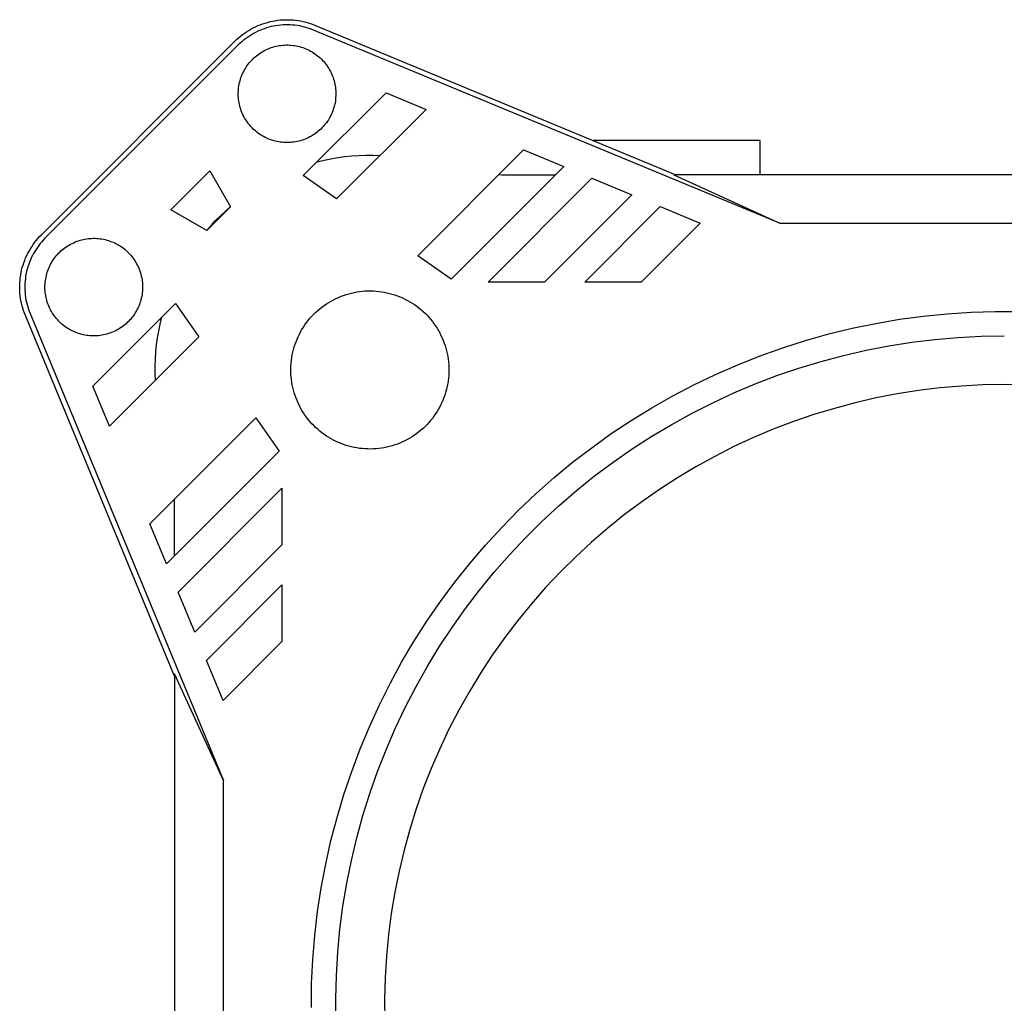
# Model space of a CAD drawing. Units: millimetres. Extents: x -248 to 281, y -262 to 266.
# Drawn here: x 79 to 180, y 166 to 266 of the extents above; entities that cross this region are included whole.
import ezdxf

# ---------------------------------------------------------------- set-up
doc = ezdxf.new("R2010")
doc.units = ezdxf.units.MM
doc.header["$MEASUREMENT"] = 0
doc.layers.add('Default', color=7, linetype='Continuous', true_color=0x000000)

msp = doc.modelspace()

# ---------------------------------------------------------------- linework, layer by layer
at = {"layer": 'Default', "color": 7, "true_color": 0xffffff}
for p, q in [((105.09, 266.3), (105.35, 266.34)), ((105.35, 266.34), (105.61, 266.37)), ((105.61, 266.37), (105.87, 266.39)), ((105.87, 266.39), (106.13, 266.4)), ((106.13, 266.4), (106.4, 266.4)), ((106.4, 266.4), (106.66, 266.39)), ((106.66, 266.39), (106.92, 266.38)), ((106.92, 266.38), (107.18, 266.35)), ((107.18, 266.35), (107.45, 266.32)), ((107.45, 266.32), (107.7, 266.27)), ((102.16, 265.17), (102.39, 265.31)), ((102.39, 265.31), (102.61, 265.44)), ((102.61, 265.44), (102.85, 265.57)), ((102.85, 265.57), (103.08, 265.68)), ((103.08, 265.68), (103.32, 265.79)), ((103.53, 265.31), (103.31, 265.21)), ((103.32, 265.79), (103.57, 265.89)), ((103.76, 265.4), (103.53, 265.31)), ((103.57, 265.89), (103.81, 265.98)), ((103.99, 265.48), (103.76, 265.4)), ((103.81, 265.98), (104.06, 266.06)), ((104.22, 265.56), (103.99, 265.48)), ((104.06, 266.06), (104.32, 266.13)), ((104.45, 265.63), (104.22, 265.56)), ((104.32, 266.13), (104.57, 266.2)), ((104.69, 265.69), (104.45, 265.63)), ((104.57, 266.2), (104.83, 266.26)), ((104.93, 265.74), (104.69, 265.69)), ((104.83, 266.26), (105.09, 266.3)), ((105.17, 265.78), (104.93, 265.74)), ((105.41, 265.82), (105.17, 265.78)), ((105.66, 265.85), (105.41, 265.82)), ((105.9, 265.86), (105.66, 265.85)), ((106.15, 265.87), (105.9, 265.86)), ((106.39, 265.88), (106.15, 265.87)), ((106.64, 265.87), (106.39, 265.88)), ((106.88, 265.85), (106.64, 265.87)), ((107.12, 265.83), (106.88, 265.85)), ((107.37, 265.8), (107.12, 265.83)), ((107.61, 265.76), (107.37, 265.8)), ((107.85, 265.71), (107.61, 265.76)), ((107.7, 266.27), (107.96, 266.22)), ((108.09, 265.65), (107.85, 265.71)), ((107.96, 266.22), (108.22, 266.16)), ((108.32, 265.58), (108.09, 265.65)), ((108.22, 266.16), (108.47, 266.09)), ((108.56, 265.51), (108.32, 265.58)), ((108.47, 266.09), (108.72, 266.01)), ((108.79, 265.43), (108.56, 265.51)), ((108.72, 266.01), (108.97, 265.92)), ((109.01, 265.34), (108.79, 265.43)), ((108.97, 265.92), (109.22, 265.82)), ((156.85, 245.52), (109.01, 265.34)), ((109.22, 265.82), (146.15, 250.52)), ((100.94, 264.18), (101.13, 264.36)), ((101.13, 264.36), (101.33, 264.54)), ((101.33, 264.54), (101.53, 264.71)), ((101.53, 264.71), (101.73, 264.87)), ((101.86, 264.3), (101.67, 264.14)), ((101.73, 264.87), (101.95, 265.02)), ((102.05, 264.45), (101.86, 264.3)), ((101.95, 265.02), (102.16, 265.17)), ((102.25, 264.59), (102.05, 264.45)), ((102.45, 264.73), (102.25, 264.59)), ((102.66, 264.86), (102.45, 264.73)), ((102.87, 264.98), (102.66, 264.86)), ((103.09, 265.1), (102.87, 264.98)), ((103.31, 265.21), (103.09, 265.1)), ((81.14, 244.38), (100.94, 264.18)), ((101.31, 263.81), (81.51, 244.01)), ((101.49, 263.98), (101.31, 263.81)), ((101.67, 264.14), (101.49, 263.98)), ((104.05, 263.27), (104.21, 263.34)), ((104.21, 263.34), (104.37, 263.41)), ((104.37, 263.41), (104.53, 263.48)), ((104.53, 263.48), (104.69, 263.54)), ((104.69, 263.54), (104.86, 263.59)), ((104.86, 263.59), (105.02, 263.64)), ((105.02, 263.64), (105.19, 263.68)), ((105.19, 263.68), (105.36, 263.72)), ((105.36, 263.72), (105.53, 263.75)), ((105.53, 263.75), (105.7, 263.77)), ((105.7, 263.77), (105.88, 263.79)), ((105.88, 263.79), (106.05, 263.8)), ((106.05, 263.8), (106.22, 263.81)), ((106.22, 263.81), (106.4, 263.81)), ((106.4, 263.81), (106.57, 263.8)), ((106.57, 263.8), (106.74, 263.79)), ((106.74, 263.79), (106.92, 263.77)), ((106.92, 263.77), (107.09, 263.75)), ((107.09, 263.75), (107.26, 263.72)), ((107.26, 263.72), (107.43, 263.68)), ((107.43, 263.68), (107.6, 263.64)), ((107.6, 263.64), (107.76, 263.59)), ((107.76, 263.59), (107.93, 263.54)), ((107.93, 263.54), (108.09, 263.48)), ((108.09, 263.48), (108.25, 263.41)), ((108.25, 263.41), (108.41, 263.34)), ((108.41, 263.34), (108.57, 263.27)), ((102.67, 262.23), (102.79, 262.36)), ((102.79, 262.36), (102.91, 262.48)), ((102.91, 262.48), (103.04, 262.59)), ((103.04, 262.59), (103.18, 262.71)), ((103.18, 262.71), (103.31, 262.81)), ((103.31, 262.81), (103.46, 262.91)), ((103.46, 262.91), (103.6, 263.01)), ((103.6, 263.01), (103.75, 263.1)), ((103.75, 263.1), (103.9, 263.19)), ((103.9, 263.19), (104.05, 263.27)), ((108.57, 263.27), (108.72, 263.19)), ((108.72, 263.19), (108.87, 263.1)), ((108.87, 263.1), (109.02, 263.01)), ((109.02, 263.01), (109.16, 262.91)), ((109.16, 262.91), (109.3, 262.81)), ((109.3, 262.81), (109.44, 262.71)), ((109.44, 262.71), (109.58, 262.59)), ((109.58, 262.59), (109.7, 262.48)), ((109.7, 262.48), (109.83, 262.36)), ((109.83, 262.36), (109.95, 262.23)), ((101.95, 261.26), (102.04, 261.41)), ((102.04, 261.41), (102.13, 261.55)), ((102.13, 261.55), (102.23, 261.7)), ((102.23, 261.7), (102.33, 261.84)), ((102.33, 261.84), (102.44, 261.97)), ((102.44, 261.97), (102.55, 262.11)), ((102.55, 262.11), (102.67, 262.23)), ((109.95, 262.23), (110.07, 262.11)), ((110.07, 262.11), (110.18, 261.97)), ((110.18, 261.97), (110.29, 261.84)), ((110.29, 261.84), (110.39, 261.7)), ((110.39, 261.7), (110.49, 261.55)), ((110.49, 261.55), (110.58, 261.41)), ((110.58, 261.41), (110.67, 261.26)), ((101.49, 260.14), (101.54, 260.3)), ((101.54, 260.3), (101.59, 260.47)), ((101.59, 260.47), (101.65, 260.63)), ((101.65, 260.63), (101.72, 260.79)), ((101.72, 260.79), (101.79, 260.95)), ((101.79, 260.95), (101.87, 261.1)), ((101.87, 261.1), (101.95, 261.26)), ((110.67, 261.26), (110.75, 261.1)), ((110.75, 261.1), (110.83, 260.95)), ((110.83, 260.95), (110.9, 260.79)), ((110.9, 260.79), (110.97, 260.63)), ((110.97, 260.63), (111.03, 260.47)), ((111.03, 260.47), (111.08, 260.3)), ((111.08, 260.3), (111.13, 260.14)), ((101.32, 259.11), (101.33, 259.28)), ((101.33, 259.28), (101.35, 259.46)), ((101.35, 259.46), (101.38, 259.63)), ((101.38, 259.63), (101.41, 259.8)), ((101.41, 259.8), (101.45, 259.97)), ((101.45, 259.97), (101.49, 260.14)), ((111.13, 260.14), (111.17, 259.97)), ((111.17, 259.97), (111.21, 259.8)), ((111.21, 259.8), (111.24, 259.63)), ((111.24, 259.63), (111.27, 259.46)), ((111.27, 259.46), (111.29, 259.28)), ((111.29, 259.28), (111.3, 259.11)), ((101.31, 258.94), (101.32, 259.11)), ((101.31, 258.76), (101.31, 258.94)), ((101.31, 258.59), (101.31, 258.76)), ((101.32, 258.42), (101.31, 258.59)), ((101.34, 258.25), (101.32, 258.42)), ((101.36, 258.07), (101.34, 258.25)), ((107.97, 250.43), (116.45, 258.9)), ((111.28, 258.25), (111.26, 258.07)), ((111.29, 258.42), (111.28, 258.25)), ((111.3, 258.59), (111.29, 258.42)), ((111.3, 259.11), (111.31, 258.94)), ((111.31, 258.76), (111.3, 258.59)), ((111.31, 258.94), (111.31, 258.76)), ((116.45, 258.9), (120.55, 257.21)), ((101.39, 257.9), (101.36, 258.07)), ((101.43, 257.73), (101.39, 257.9)), ((101.47, 257.56), (101.43, 257.73)), ((101.51, 257.4), (101.47, 257.56)), ((101.57, 257.23), (101.51, 257.4)), ((111.11, 257.4), (111.05, 257.23)), ((111.15, 257.56), (111.11, 257.4)), ((111.19, 257.73), (111.15, 257.56)), ((111.23, 257.9), (111.19, 257.73)), ((111.26, 258.07), (111.23, 257.9)), ((101.62, 257.07), (101.57, 257.23)), ((101.69, 256.9), (101.62, 257.07)), ((101.75, 256.75), (101.69, 256.9)), ((101.83, 256.59), (101.75, 256.75)), ((101.91, 256.43), (101.83, 256.59)), ((101.99, 256.28), (101.91, 256.43)), ((102.08, 256.13), (101.99, 256.28)), ((110.63, 256.28), (110.54, 256.13)), ((110.71, 256.43), (110.63, 256.28)), ((110.79, 256.59), (110.71, 256.43)), ((110.86, 256.75), (110.79, 256.59)), ((110.93, 256.9), (110.86, 256.75)), ((111, 257.07), (110.93, 256.9)), ((111.05, 257.23), (111, 257.07)), ((120.55, 257.21), (111.38, 248.04)), ((102.18, 255.99), (102.08, 256.13)), ((102.28, 255.85), (102.18, 255.99)), ((102.39, 255.71), (102.28, 255.85)), ((102.49, 255.58), (102.39, 255.71)), ((102.61, 255.45), (102.49, 255.58)), ((102.73, 255.32), (102.61, 255.45)), ((102.85, 255.2), (102.73, 255.32)), ((109.89, 255.32), (109.77, 255.2)), ((110.01, 255.45), (109.89, 255.32)), ((110.12, 255.58), (110.01, 255.45)), ((110.23, 255.71), (110.12, 255.58)), ((110.34, 255.85), (110.23, 255.71)), ((110.44, 255.99), (110.34, 255.85)), ((110.54, 256.13), (110.44, 255.99)), ((102.98, 255.08), (102.85, 255.2)), ((103.11, 254.97), (102.98, 255.08)), ((103.25, 254.86), (103.11, 254.97)), ((103.38, 254.75), (103.25, 254.86)), ((103.53, 254.65), (103.38, 254.75)), ((103.67, 254.56), (103.53, 254.65)), ((103.82, 254.47), (103.67, 254.56)), ((103.97, 254.39), (103.82, 254.47)), ((104.13, 254.31), (103.97, 254.39)), ((104.29, 254.24), (104.13, 254.31)), ((104.45, 254.17), (104.29, 254.24)), ((108.33, 254.24), (108.17, 254.17)), ((108.49, 254.31), (108.33, 254.24)), ((108.65, 254.39), (108.49, 254.31)), ((108.8, 254.47), (108.65, 254.39)), ((108.95, 254.56), (108.8, 254.47)), ((109.09, 254.65), (108.95, 254.56)), ((109.23, 254.75), (109.09, 254.65)), ((109.37, 254.86), (109.23, 254.75)), ((109.51, 254.97), (109.37, 254.86)), ((109.64, 255.08), (109.51, 254.97)), ((109.77, 255.2), (109.64, 255.08)), ((104.61, 254.11), (104.45, 254.17)), ((104.77, 254.05), (104.61, 254.11)), ((104.94, 254), (104.77, 254.05)), ((105.11, 253.95), (104.94, 254)), ((105.28, 253.92), (105.11, 253.95)), ((105.45, 253.88), (105.28, 253.92)), ((105.62, 253.86), (105.45, 253.88)), ((105.79, 253.84), (105.62, 253.86)), ((105.96, 253.82), (105.79, 253.84)), ((106.14, 253.81), (105.96, 253.82)), ((106.31, 253.81), (106.14, 253.81)), ((106.48, 253.81), (106.31, 253.81)), ((106.66, 253.82), (106.48, 253.81)), ((106.83, 253.84), (106.66, 253.82)), ((107, 253.86), (106.83, 253.84)), ((107.17, 253.88), (107, 253.86)), ((107.34, 253.92), (107.17, 253.88)), ((107.51, 253.95), (107.34, 253.92)), ((107.68, 254), (107.51, 253.95)), ((107.85, 254.05), (107.68, 254)), ((108.01, 254.11), (107.85, 254.05)), ((108.17, 254.17), (108.01, 254.11)), ((154.79, 254.01), (137.72, 254.01)), ((154.79, 250.52), (154.79, 254.01)), ((110.8, 252.16), (111.52, 252.28)), ((111.52, 252.28), (112.23, 252.37)), ((112.23, 252.37), (112.95, 252.45)), ((112.95, 252.45), (113.67, 252.5)), ((113.67, 252.5), (114.39, 252.52)), ((114.39, 252.52), (115.12, 252.52)), ((115.12, 252.52), (115.84, 252.5)), ((119.7, 242.22), (130.55, 253.06)), ((130.55, 253.06), (134.65, 251.37)), ((109.39, 251.85), (110.1, 252.02)), ((110.1, 252.02), (110.8, 252.16)), ((134.65, 251.37), (123.11, 239.83)), ((94.41, 246.91), (98.41, 250.91)), ((98.41, 250.91), (100.53, 247.23)), ((111.38, 248.04), (107.97, 250.43)), ((128.01, 250.53), (128.36, 250.52)), ((128.36, 250.52), (133.8, 250.52)), ((213.67, 250.52), (145.92, 250.52)), ((145.92, 250.52), (156.85, 245.52)), ((126.91, 239.52), (137.55, 250.17)), ((137.55, 250.17), (141.65, 248.47)), ((141.65, 248.47), (132.7, 239.52)), ((100.53, 247.23), (98.09, 244.79)), ((99.99, 246.8), (100.51, 247.26)), ((136.81, 239.52), (144.55, 247.27)), ((144.55, 247.27), (148.65, 245.57)), ((98.09, 244.79), (94.41, 246.91)), ((98.99, 245.83), (99.49, 246.32)), ((99.49, 246.32), (99.99, 246.8)), ((98.06, 244.8), (98.52, 245.33)), ((98.52, 245.33), (98.99, 245.83)), ((148.65, 245.57), (142.6, 239.52)), ((202.74, 245.52), (156.85, 245.52)), ((80.78, 243.99), (80.96, 244.19)), ((80.96, 244.19), (81.14, 244.38)), ((80.01, 242.93), (80.15, 243.15)), ((80.15, 243.15), (80.3, 243.37)), ((80.3, 243.37), (80.45, 243.58)), ((80.45, 243.58), (80.61, 243.79)), ((80.61, 243.79), (80.78, 243.99)), ((80.87, 243.27), (80.73, 243.07)), ((81.02, 243.46), (80.87, 243.27)), ((81.18, 243.65), (81.02, 243.46)), ((81.34, 243.83), (81.18, 243.65)), ((81.51, 244.01), (81.34, 243.83)), ((83.55, 243.04), (83.69, 243.14)), ((83.69, 243.14), (83.84, 243.23)), ((83.84, 243.23), (83.99, 243.32)), ((83.99, 243.32), (84.14, 243.41)), ((84.14, 243.41), (84.29, 243.49)), ((84.29, 243.49), (84.45, 243.56)), ((84.45, 243.56), (84.61, 243.63)), ((84.61, 243.63), (84.77, 243.7)), ((84.77, 243.7), (84.93, 243.75)), ((84.93, 243.75), (85.1, 243.81)), ((85.1, 243.81), (85.27, 243.85)), ((85.27, 243.85), (85.43, 243.89)), ((85.43, 243.89), (85.6, 243.93)), ((85.6, 243.93), (85.78, 243.95)), ((85.78, 243.95), (85.95, 243.98)), ((85.95, 243.98), (86.12, 243.99)), ((86.12, 243.99), (86.29, 244)), ((86.29, 244), (86.47, 244.01)), ((86.47, 244.01), (86.64, 244.01)), ((86.64, 244.01), (86.81, 244)), ((86.81, 244), (86.99, 243.99)), ((86.99, 243.99), (87.16, 243.97)), ((87.16, 243.97), (87.33, 243.94)), ((87.33, 243.94), (87.5, 243.91)), ((87.5, 243.91), (87.67, 243.87)), ((87.67, 243.87), (87.84, 243.83)), ((87.84, 243.83), (88.01, 243.78)), ((88.01, 243.78), (88.17, 243.73)), ((88.17, 243.73), (88.33, 243.66)), ((88.33, 243.66), (88.49, 243.6)), ((88.49, 243.6), (88.65, 243.53)), ((88.65, 243.53), (88.81, 243.45)), ((88.81, 243.45), (88.96, 243.37)), ((88.96, 243.37), (89.11, 243.28)), ((89.11, 243.28), (89.26, 243.19)), ((89.26, 243.19), (89.4, 243.09)), ((79.53, 242), (79.64, 242.24)), ((79.64, 242.24), (79.75, 242.47)), ((79.75, 242.47), (79.88, 242.7)), ((79.88, 242.7), (80.01, 242.93)), ((80.22, 242.23), (80.11, 242.01)), ((80.34, 242.45), (80.22, 242.23)), ((80.46, 242.66), (80.34, 242.45)), ((80.59, 242.87), (80.46, 242.66)), ((80.73, 243.07), (80.59, 242.87)), ((82.56, 242.07), (82.67, 242.21)), ((82.67, 242.21), (82.78, 242.34)), ((82.78, 242.34), (82.9, 242.47)), ((82.9, 242.47), (83.02, 242.59)), ((83.02, 242.59), (83.15, 242.71)), ((83.15, 242.71), (83.28, 242.82)), ((83.28, 242.82), (83.41, 242.93)), ((83.41, 242.93), (83.55, 243.04)), ((89.4, 243.09), (89.54, 242.99)), ((89.54, 242.99), (89.68, 242.88)), ((89.68, 242.88), (89.81, 242.77)), ((89.81, 242.77), (89.94, 242.65)), ((89.94, 242.65), (90.06, 242.53)), ((90.06, 242.53), (90.18, 242.4)), ((90.18, 242.4), (90.3, 242.27)), ((90.3, 242.27), (90.41, 242.14)), ((90.41, 242.14), (90.51, 242)), ((123.11, 239.83), (119.7, 242.22)), ((79.18, 241), (79.26, 241.26)), ((79.26, 241.26), (79.34, 241.5)), ((79.34, 241.5), (79.43, 241.75)), ((79.43, 241.75), (79.53, 242)), ((79.76, 241.1), (79.69, 240.86)), ((79.84, 241.33), (79.76, 241.1)), ((79.92, 241.56), (79.84, 241.33)), ((80.01, 241.79), (79.92, 241.56)), ((80.11, 242.01), (80.01, 241.79)), ((81.94, 241.03), (82.01, 241.19)), ((82.01, 241.19), (82.09, 241.34)), ((82.09, 241.34), (82.17, 241.5)), ((82.17, 241.5), (82.26, 241.65)), ((82.26, 241.65), (82.36, 241.79)), ((82.36, 241.79), (82.46, 241.93)), ((82.46, 241.93), (82.56, 242.07)), ((90.51, 242), (90.62, 241.86)), ((90.62, 241.86), (90.71, 241.72)), ((90.71, 241.72), (90.8, 241.57)), ((90.8, 241.57), (90.89, 241.42)), ((90.89, 241.42), (90.97, 241.27)), ((90.97, 241.27), (91.05, 241.11)), ((91.05, 241.11), (91.12, 240.95)), ((78.98, 239.97), (79.02, 240.23)), ((79.02, 240.23), (79.06, 240.49)), ((79.06, 240.49), (79.12, 240.75)), ((79.12, 240.75), (79.18, 241)), ((79.53, 240.15), (79.5, 239.9)), ((79.58, 240.39), (79.53, 240.15)), ((79.63, 240.63), (79.58, 240.39)), ((79.69, 240.86), (79.63, 240.63)), ((81.62, 240.04), (81.66, 240.21)), ((81.66, 240.21), (81.7, 240.38)), ((81.7, 240.38), (81.75, 240.55)), ((81.75, 240.55), (81.81, 240.71)), ((81.81, 240.71), (81.87, 240.87)), ((81.87, 240.87), (81.94, 241.03)), ((91.12, 240.95), (91.18, 240.79)), ((91.18, 240.79), (91.24, 240.63)), ((91.24, 240.63), (91.29, 240.46)), ((91.29, 240.46), (91.34, 240.3)), ((91.34, 240.3), (91.38, 240.13)), ((91.38, 240.13), (91.42, 239.96)), ((78.92, 239.18), (78.93, 239.45)), ((78.92, 238.92), (78.92, 239.18)), ((78.93, 239.45), (78.95, 239.71)), ((78.95, 239.71), (78.98, 239.97)), ((79.45, 239.42), (79.44, 239.17)), ((79.44, 239.17), (79.44, 238.93)), ((79.47, 239.66), (79.45, 239.42)), ((79.5, 239.9), (79.47, 239.66)), ((81.51, 239.18), (81.52, 239.36)), ((81.51, 239.01), (81.51, 239.18)), ((81.52, 239.36), (81.54, 239.53)), ((81.54, 239.53), (81.56, 239.7)), ((81.56, 239.7), (81.59, 239.87)), ((81.59, 239.87), (81.62, 240.04)), ((91.42, 239.96), (91.45, 239.79)), ((91.45, 239.79), (91.47, 239.61)), ((91.47, 239.61), (91.49, 239.44)), ((91.49, 239.44), (91.5, 239.27)), ((91.5, 239.27), (91.51, 239.1)), ((91.51, 239.1), (91.51, 238.92)), ((132.7, 239.52), (126.91, 239.52)), ((142.6, 239.52), (136.81, 239.52)), ((78.93, 238.66), (78.92, 238.92)), ((78.94, 238.4), (78.93, 238.66)), ((78.97, 238.13), (78.94, 238.4)), ((79, 237.87), (78.97, 238.13)), ((79.44, 238.93), (79.45, 238.68)), ((79.45, 238.68), (79.47, 238.44)), ((79.47, 238.44), (79.49, 238.19)), ((79.49, 238.19), (79.52, 237.95)), ((81.51, 238.84), (81.51, 239.01)), ((81.52, 238.66), (81.51, 238.84)), ((81.54, 238.49), (81.52, 238.66)), ((81.56, 238.32), (81.54, 238.49)), ((81.59, 238.15), (81.56, 238.32)), ((81.62, 237.98), (81.59, 238.15)), ((91.45, 238.23), (91.42, 238.06)), ((91.47, 238.4), (91.45, 238.23)), ((91.49, 238.58), (91.47, 238.4)), ((91.5, 238.75), (91.49, 238.58)), ((91.51, 238.92), (91.5, 238.75)), ((111.84, 238.07), (112.11, 238.16)), ((112.11, 238.16), (112.37, 238.25)), ((112.37, 238.25), (112.64, 238.33)), ((112.64, 238.33), (112.91, 238.4)), ((112.91, 238.4), (113.19, 238.46)), ((113.19, 238.46), (113.47, 238.51)), ((113.47, 238.51), (113.74, 238.56)), ((113.74, 238.56), (114.02, 238.59)), ((114.02, 238.59), (114.3, 238.61)), ((114.3, 238.61), (114.58, 238.62)), ((114.58, 238.62), (114.87, 238.62)), ((114.87, 238.62), (115.15, 238.62)), ((115.15, 238.62), (115.43, 238.6)), ((115.43, 238.6), (115.71, 238.57)), ((115.71, 238.57), (115.99, 238.54)), ((115.99, 238.54), (116.26, 238.49)), ((116.26, 238.49), (116.54, 238.43)), ((116.54, 238.43), (116.81, 238.37)), ((116.81, 238.37), (117.08, 238.29)), ((117.08, 238.29), (117.35, 238.21)), ((117.35, 238.21), (117.62, 238.12)), ((117.62, 238.12), (117.88, 238.01)), ((79.05, 237.61), (79, 237.87)), ((79.1, 237.36), (79.05, 237.61)), ((79.16, 237.1), (79.1, 237.36)), ((79.23, 236.85), (79.16, 237.1)), ((79.52, 237.95), (79.56, 237.71)), ((79.56, 237.71), (79.61, 237.47)), ((79.61, 237.47), (79.67, 237.23)), ((79.67, 237.23), (79.74, 237)), ((81.66, 237.81), (81.62, 237.98)), ((81.7, 237.64), (81.66, 237.81)), ((81.75, 237.47), (81.7, 237.64)), ((81.81, 237.31), (81.75, 237.47)), ((81.87, 237.15), (81.81, 237.31)), ((81.94, 236.99), (81.87, 237.15)), ((86.41, 228.87), (94.89, 237.34)), ((91.12, 237.07), (91.05, 236.91)), ((91.18, 237.23), (91.12, 237.07)), ((91.24, 237.39), (91.18, 237.23)), ((91.29, 237.55), (91.24, 237.39)), ((91.34, 237.72), (91.29, 237.55)), ((91.38, 237.89), (91.34, 237.72)), ((91.42, 238.06), (91.38, 237.89)), ((94.89, 237.34), (97.28, 233.93)), ((109.89, 236.97), (110.11, 237.13)), ((110.11, 237.13), (110.35, 237.29)), ((110.35, 237.29), (110.58, 237.44)), ((110.58, 237.44), (110.83, 237.58)), ((110.83, 237.58), (111.07, 237.72)), ((111.07, 237.72), (111.33, 237.84)), ((111.33, 237.84), (111.58, 237.96)), ((111.58, 237.96), (111.84, 238.07)), ((117.88, 238.01), (118.14, 237.9)), ((118.14, 237.9), (118.39, 237.78)), ((118.39, 237.78), (118.64, 237.65)), ((118.64, 237.65), (118.89, 237.51)), ((118.89, 237.51), (119.13, 237.37)), ((119.13, 237.37), (119.36, 237.21)), ((119.36, 237.21), (119.59, 237.05)), ((79.31, 236.6), (79.23, 236.85)), ((79.4, 236.35), (79.31, 236.6)), ((79.5, 236.1), (79.4, 236.35)), ((94.79, 199.17), (79.5, 236.1)), ((79.74, 237), (79.81, 236.76)), ((79.81, 236.76), (79.89, 236.53)), ((79.89, 236.53), (79.98, 236.3)), ((79.98, 236.3), (99.79, 188.47)), ((82.01, 236.83), (81.94, 236.99)), ((82.09, 236.67), (82.01, 236.83)), ((82.17, 236.52), (82.09, 236.67)), ((82.26, 236.37), (82.17, 236.52)), ((82.36, 236.23), (82.26, 236.37)), ((82.46, 236.08), (82.36, 236.23)), ((82.56, 235.95), (82.46, 236.08)), ((90.62, 236.15), (90.51, 236.01)), ((90.71, 236.3), (90.62, 236.15)), ((90.8, 236.45), (90.71, 236.3)), ((90.89, 236.6), (90.8, 236.45)), ((90.97, 236.75), (90.89, 236.6)), ((91.05, 236.91), (90.97, 236.75)), ((108.85, 236.02), (109.04, 236.23)), ((109.04, 236.23), (109.24, 236.42)), ((109.24, 236.42), (109.45, 236.61)), ((109.45, 236.61), (109.67, 236.79)), ((109.67, 236.79), (109.89, 236.97)), ((119.59, 237.05), (119.81, 236.88)), ((119.81, 236.88), (120.03, 236.7)), ((120.03, 236.7), (120.24, 236.52)), ((120.24, 236.52), (120.45, 236.33)), ((120.45, 236.33), (120.65, 236.13)), ((120.65, 236.13), (120.84, 235.92)), ((171.5, 236.04), (173.95, 236.28)), ((173.95, 236.28), (176.41, 236.44)), ((176.41, 236.44), (178.87, 236.52)), ((178.87, 236.52), (181.34, 236.51)), ((82.67, 235.81), (82.56, 235.95)), ((82.78, 235.68), (82.67, 235.81)), ((82.9, 235.55), (82.78, 235.68)), ((83.02, 235.43), (82.9, 235.55)), ((83.15, 235.31), (83.02, 235.43)), ((83.28, 235.19), (83.15, 235.31)), ((83.41, 235.08), (83.28, 235.19)), ((83.55, 234.98), (83.41, 235.08)), ((89.68, 235.14), (89.54, 235.03)), ((89.81, 235.25), (89.68, 235.14)), ((89.94, 235.37), (89.81, 235.25)), ((90.06, 235.49), (89.94, 235.37)), ((90.18, 235.61), (90.06, 235.49)), ((90.3, 235.74), (90.18, 235.61)), ((90.41, 235.88), (90.3, 235.74)), ((90.51, 236.01), (90.41, 235.88)), ((93.16, 234.51), (93.3, 235.22)), ((93.3, 235.22), (93.47, 235.93)), ((107.99, 234.91), (108.14, 235.15)), ((108.14, 235.15), (108.31, 235.38)), ((108.31, 235.38), (108.48, 235.6)), ((108.48, 235.6), (108.66, 235.81)), ((108.66, 235.81), (108.85, 236.02)), ((120.84, 235.92), (121.02, 235.71)), ((121.02, 235.71), (121.2, 235.49)), ((121.2, 235.49), (121.36, 235.26)), ((121.36, 235.26), (121.52, 235.03)), ((164.21, 234.79), (166.62, 235.29)), ((166.62, 235.29), (169.05, 235.71)), ((169.05, 235.71), (171.5, 236.04)), ((83.69, 234.88), (83.55, 234.98)), ((83.84, 234.78), (83.69, 234.88)), ((83.99, 234.69), (83.84, 234.78)), ((84.14, 234.61), (83.99, 234.69)), ((84.29, 234.53), (84.14, 234.61)), ((84.45, 234.45), (84.29, 234.53)), ((84.61, 234.39), (84.45, 234.45)), ((84.77, 234.32), (84.61, 234.39)), ((84.93, 234.26), (84.77, 234.32)), ((85.1, 234.21), (84.93, 234.26)), ((85.27, 234.17), (85.1, 234.21)), ((85.43, 234.13), (85.27, 234.17)), ((85.6, 234.09), (85.43, 234.13)), ((85.78, 234.06), (85.6, 234.09)), ((85.95, 234.04), (85.78, 234.06)), ((86.12, 234.02), (85.95, 234.04)), ((87.16, 234.05), (86.99, 234.03)), ((87.33, 234.08), (87.16, 234.05)), ((87.5, 234.11), (87.33, 234.08)), ((87.67, 234.15), (87.5, 234.11)), ((87.84, 234.19), (87.67, 234.15)), ((88.01, 234.24), (87.84, 234.19)), ((88.17, 234.29), (88.01, 234.24)), ((88.33, 234.35), (88.17, 234.29)), ((88.49, 234.42), (88.33, 234.35)), ((88.65, 234.49), (88.49, 234.42)), ((88.81, 234.57), (88.65, 234.49)), ((88.96, 234.65), (88.81, 234.57)), ((89.11, 234.74), (88.96, 234.65)), ((89.26, 234.83), (89.11, 234.74)), ((89.4, 234.93), (89.26, 234.83)), ((89.54, 235.03), (89.4, 234.93)), ((93.04, 233.8), (93.16, 234.51)), ((107.45, 233.93), (107.57, 234.18)), ((107.57, 234.18), (107.7, 234.43)), ((107.7, 234.43), (107.84, 234.67)), ((107.84, 234.67), (107.99, 234.91)), ((121.52, 235.03), (121.68, 234.79)), ((121.68, 234.79), (121.82, 234.55)), ((121.82, 234.55), (121.96, 234.31)), ((121.96, 234.31), (122.08, 234.06)), ((122.08, 234.06), (122.2, 233.8)), ((159.44, 233.54), (161.82, 234.21)), ((161.82, 234.21), (164.21, 234.79)), ((86.29, 234.01), (86.12, 234.02)), ((86.47, 234.01), (86.29, 234.01)), ((86.64, 234.01), (86.47, 234.01)), ((86.81, 234.02), (86.64, 234.01)), ((86.99, 234.03), (86.81, 234.02)), ((97.28, 233.93), (88.11, 224.77)), ((92.87, 232.37), (92.94, 233.09)), ((92.94, 233.09), (93.04, 233.8)), ((107.04, 232.88), (107.13, 233.15)), ((107.13, 233.15), (107.23, 233.41)), ((107.23, 233.41), (107.33, 233.67)), ((107.33, 233.67), (107.45, 233.93)), ((122.2, 233.8), (122.31, 233.54)), ((122.31, 233.54), (122.41, 233.28)), ((122.41, 233.28), (122.5, 233.01)), ((157.09, 232.8), (159.44, 233.54)), ((167.97, 232.99), (170.31, 233.36)), ((170.31, 233.36), (172.67, 233.65)), ((172.67, 233.65), (175.04, 233.86)), ((175.04, 233.86), (177.42, 233.98)), ((177.42, 233.98), (179.79, 234.02)), ((92.82, 231.65), (92.87, 232.37)), ((106.79, 231.78), (106.84, 232.06)), ((106.84, 232.06), (106.9, 232.34)), ((106.9, 232.34), (106.97, 232.61)), ((106.97, 232.61), (107.04, 232.88)), ((122.5, 233.01), (122.58, 232.74)), ((122.58, 232.74), (122.66, 232.47)), ((122.66, 232.47), (122.72, 232.2)), ((122.72, 232.2), (122.77, 231.92)), ((154.77, 231.97), (157.09, 232.8)), ((163.31, 232.01), (165.63, 232.54)), ((165.63, 232.54), (167.97, 232.99)), ((92.8, 230.92), (92.82, 231.65)), ((106.71, 230.95), (106.73, 231.23)), ((106.73, 231.23), (106.75, 231.51)), ((106.75, 231.51), (106.79, 231.78)), ((122.77, 231.92), (122.82, 231.64)), ((122.82, 231.64), (122.85, 231.37)), ((122.85, 231.37), (122.88, 231.09)), ((122.88, 231.09), (122.89, 230.8)), ((150.22, 230.07), (152.48, 231.06)), ((152.48, 231.06), (154.77, 231.97)), ((158.74, 230.71), (161.02, 231.4)), ((161.02, 231.4), (163.31, 232.01)), ((92.8, 230.2), (92.8, 230.92)), ((92.82, 229.48), (92.8, 230.2)), ((106.7, 230.66), (106.71, 230.95)), ((106.7, 230.38), (106.7, 230.66)), ((106.71, 230.1), (106.7, 230.38)), ((106.73, 229.82), (106.71, 230.1)), ((122.89, 230.24), (122.88, 229.96)), ((122.89, 230.8), (122.89, 230.52)), ((122.89, 230.52), (122.89, 230.24)), ((148, 229.01), (150.22, 230.07)), ((156.49, 229.94), (158.74, 230.71)), ((106.75, 229.54), (106.73, 229.82)), ((106.79, 229.26), (106.75, 229.54)), ((106.84, 228.99), (106.79, 229.26)), ((122.77, 229.12), (122.72, 228.85)), ((122.82, 229.4), (122.77, 229.12)), ((122.85, 229.68), (122.82, 229.4)), ((122.88, 229.96), (122.85, 229.68)), ((145.82, 227.87), (148, 229.01)), ((152.08, 228.17), (154.27, 229.09)), ((154.27, 229.09), (156.49, 229.94)), ((179.79, 229.02), (177.59, 228.99)), ((182, 228.99), (179.79, 229.02)), ((88.11, 224.77), (86.41, 228.87)), ((106.9, 228.71), (106.84, 228.99)), ((106.97, 228.44), (106.9, 228.71)), ((107.04, 228.17), (106.97, 228.44)), ((107.13, 227.9), (107.04, 228.17)), ((122.5, 228.03), (122.41, 227.77)), ((122.58, 228.3), (122.5, 228.03)), ((122.66, 228.57), (122.58, 228.3)), ((122.72, 228.85), (122.66, 228.57)), ((149.92, 227.17), (152.08, 228.17)), ((168.83, 228.07), (166.66, 227.65)), ((171.01, 228.41), (168.83, 228.07)), ((173.19, 228.68), (171.01, 228.41)), ((175.39, 228.87), (173.19, 228.68)), ((177.59, 228.99), (175.39, 228.87)), ((107.23, 227.64), (107.13, 227.9)), ((107.33, 227.38), (107.23, 227.64)), ((107.45, 227.12), (107.33, 227.38)), ((107.57, 226.87), (107.45, 227.12)), ((122.08, 226.99), (121.96, 226.74)), ((122.2, 227.25), (122.08, 226.99)), ((122.31, 227.51), (122.2, 227.25)), ((122.41, 227.77), (122.31, 227.51)), ((143.67, 226.65), (145.82, 227.87)), ((147.8, 226.09), (149.92, 227.17)), ((164.52, 227.16), (162.39, 226.59)), ((166.66, 227.65), (164.52, 227.16)), ((107.7, 226.62), (107.57, 226.87)), ((107.84, 226.37), (107.7, 226.62)), ((107.99, 226.13), (107.84, 226.37)), ((108.14, 225.9), (107.99, 226.13)), ((121.52, 226.02), (121.36, 225.79)), ((121.68, 226.25), (121.52, 226.02)), ((121.82, 226.49), (121.68, 226.25)), ((121.96, 226.74), (121.82, 226.49)), ((141.57, 225.36), (143.67, 226.65)), ((145.72, 224.95), (147.8, 226.09)), ((162.39, 226.59), (160.28, 225.95)), ((92.25, 214.77), (103.1, 225.62)), ((103.1, 225.62), (105.49, 222.21)), ((108.31, 225.67), (108.14, 225.9)), ((108.48, 225.45), (108.31, 225.67)), ((108.66, 225.23), (108.48, 225.45)), ((108.85, 225.02), (108.66, 225.23)), ((109.04, 224.82), (108.85, 225.02)), ((120.84, 225.13), (120.65, 224.92)), ((121.02, 225.34), (120.84, 225.13)), ((121.2, 225.56), (121.02, 225.34)), ((121.36, 225.79), (121.2, 225.56)), ((139.52, 224), (141.57, 225.36)), ((158.19, 225.24), (156.13, 224.45)), ((160.28, 225.95), (158.19, 225.24)), ((109.24, 224.62), (109.04, 224.82)), ((109.45, 224.44), (109.24, 224.62)), ((109.67, 224.25), (109.45, 224.44)), ((109.89, 224.08), (109.67, 224.25)), ((110.11, 223.91), (109.89, 224.08)), ((119.59, 224), (119.36, 223.83)), ((119.81, 224.17), (119.59, 224)), ((120.03, 224.34), (119.81, 224.17)), ((120.24, 224.53), (120.03, 224.34)), ((120.45, 224.72), (120.24, 224.53)), ((120.65, 224.92), (120.45, 224.72)), ((137.52, 222.56), (139.52, 224)), ((143.67, 223.73), (145.72, 224.95)), ((156.13, 224.45), (154.1, 223.59)), ((110.35, 223.75), (110.11, 223.91)), ((110.58, 223.6), (110.35, 223.75)), ((110.83, 223.46), (110.58, 223.6)), ((111.07, 223.33), (110.83, 223.46)), ((111.33, 223.2), (111.07, 223.33)), ((111.58, 223.09), (111.33, 223.2)), ((111.84, 222.98), (111.58, 223.09)), ((112.11, 222.88), (111.84, 222.98)), ((117.88, 223.03), (117.62, 222.93)), ((118.14, 223.15), (117.88, 223.03)), ((118.39, 223.27), (118.14, 223.15)), ((118.64, 223.39), (118.39, 223.27)), ((118.89, 223.53), (118.64, 223.39)), ((119.13, 223.68), (118.89, 223.53)), ((119.36, 223.83), (119.13, 223.68)), ((141.68, 222.44), (143.67, 223.73)), ((154.1, 223.59), (152.1, 222.67)), ((105.49, 222.21), (93.95, 210.67)), ((112.37, 222.79), (112.11, 222.88)), ((112.64, 222.72), (112.37, 222.79)), ((112.91, 222.65), (112.64, 222.72)), ((113.19, 222.58), (112.91, 222.65)), ((113.47, 222.53), (113.19, 222.58)), ((113.74, 222.49), (113.47, 222.53)), ((114.02, 222.46), (113.74, 222.49)), ((114.3, 222.44), (114.02, 222.46)), ((114.58, 222.43), (114.3, 222.44)), ((114.87, 222.42), (114.58, 222.43)), ((115.15, 222.43), (114.87, 222.42)), ((115.43, 222.45), (115.15, 222.43)), ((115.71, 222.48), (115.43, 222.45)), ((115.99, 222.51), (115.71, 222.48)), ((116.26, 222.56), (115.99, 222.51)), ((116.54, 222.61), (116.26, 222.56)), ((116.81, 222.68), (116.54, 222.61)), ((117.08, 222.75), (116.81, 222.68)), ((117.35, 222.84), (117.08, 222.75)), ((117.62, 222.93), (117.35, 222.84)), ((135.56, 221.06), (137.52, 222.56)), ((139.72, 221.08), (141.68, 222.44)), ((152.1, 222.67), (150.13, 221.67)), ((133.66, 219.49), (135.56, 221.06)), ((137.82, 219.66), (139.72, 221.08)), ((150.13, 221.67), (148.2, 220.61)), ((148.2, 220.61), (146.31, 219.48)), ((131.82, 217.86), (133.66, 219.49)), ((135.97, 218.17), (137.82, 219.66)), ((146.31, 219.48), (144.46, 218.28)), ((95.15, 207.77), (105.79, 218.41)), ((105.79, 218.41), (105.79, 212.61)), ((134.17, 216.61), (135.97, 218.17)), ((144.46, 218.28), (142.65, 217.03)), ((94.79, 216.96), (94.79, 217.31)), ((94.79, 211.51), (94.79, 216.96)), ((130.03, 216.16), (131.82, 217.86)), ((142.65, 217.03), (140.88, 215.71)), ((128.3, 214.4), (130.03, 216.16)), ((132.42, 215), (134.17, 216.61)), ((130.73, 213.33), (132.42, 215)), ((140.88, 215.71), (139.17, 214.32)), ((93.95, 210.67), (92.25, 214.77)), ((126.64, 212.59), (128.3, 214.4)), ((139.17, 214.32), (137.5, 212.89)), ((129.1, 211.59), (130.73, 213.33)), ((137.5, 212.89), (135.88, 211.39)), ((105.79, 212.61), (96.85, 203.67)), ((125.03, 210.71), (126.64, 212.59)), ((127.53, 209.81), (129.1, 211.59)), ((135.88, 211.39), (134.31, 209.84)), ((123.5, 208.79), (125.03, 210.71)), ((134.31, 209.84), (132.8, 208.23)), ((126.03, 207.97), (127.53, 209.81)), ((98.05, 200.77), (105.79, 208.51)), ((105.79, 208.51), (105.79, 202.71)), ((122.03, 206.81), (123.5, 208.79)), ((124.59, 206.08), (126.03, 207.97)), ((132.8, 208.23), (131.35, 206.57)), ((96.85, 203.67), (95.15, 207.77)), ((120.63, 204.78), (122.03, 206.81)), ((123.21, 204.13), (124.59, 206.08)), ((131.35, 206.57), (129.95, 204.87)), ((129.95, 204.87), (128.62, 203.12)), ((119.31, 202.7), (120.63, 204.78)), ((121.91, 202.15), (123.21, 204.13)), ((128.62, 203.12), (127.34, 201.32)), ((105.79, 202.71), (99.75, 196.67)), ((118.05, 200.58), (119.31, 202.7)), ((120.67, 200.12), (121.91, 202.15)), ((99.75, 196.67), (98.05, 200.77)), ((127.34, 201.32), (126.13, 199.47)), ((116.87, 198.41), (118.05, 200.58)), ((119.51, 198.04), (120.67, 200.12)), ((99.79, 188.47), (94.79, 199.4)), ((94.79, 199.4), (94.79, 131.65)), ((126.13, 199.47), (124.99, 197.59)), ((115.77, 196.21), (116.87, 198.41)), ((118.41, 195.93), (119.51, 198.04)), ((124.99, 197.59), (123.91, 195.67)), ((114.74, 193.97), (115.77, 196.21)), ((117.4, 193.78), (118.41, 195.93)), ((123.91, 195.67), (122.89, 193.71)), ((113.79, 191.7), (114.74, 193.97)), ((116.45, 191.6), (117.4, 193.78)), ((122.89, 193.71), (121.95, 191.72)), ((112.93, 189.39), (113.79, 191.7)), ((121.95, 191.72), (121.08, 189.7)), ((115.59, 189.39), (116.45, 191.6)), ((121.08, 189.7), (120.27, 187.64)), ((112.14, 187.05), (112.93, 189.39)), ((114.8, 187.14), (115.59, 189.39)), ((99.79, 142.58), (99.79, 188.47)), ((120.27, 187.64), (119.54, 185.57)), ((111.43, 184.69), (112.14, 187.05)), ((114.08, 184.87), (114.8, 187.14)), ((110.81, 182.31), (111.43, 184.69)), ((113.45, 182.58), (114.08, 184.87)), ((119.54, 185.57), (118.88, 183.46)), ((118.88, 183.46), (118.3, 181.34)), ((110.27, 179.9), (110.81, 182.31)), ((112.9, 180.27), (113.45, 182.58)), ((118.3, 181.34), (117.78, 179.19)), ((109.81, 177.48), (110.27, 179.9)), ((112.43, 177.94), (112.9, 180.27)), ((117.78, 179.19), (117.35, 177.03)), ((112.04, 175.59), (112.43, 177.94)), ((109.44, 175.05), (109.81, 177.48)), ((117.35, 177.03), (116.98, 174.86)), ((111.73, 173.24), (112.04, 175.59)), ((109.15, 172.6), (109.44, 175.05)), ((116.98, 174.86), (116.7, 172.67)), ((108.95, 170.14), (109.15, 172.6)), ((111.5, 170.87), (111.73, 173.24)), ((116.7, 172.67), (116.49, 170.48)), ((111.36, 168.5), (111.5, 170.87)), ((108.83, 167.68), (108.95, 170.14)), ((116.49, 170.48), (116.35, 168.28)), ((111.3, 166.12), (111.36, 168.5)), ((108.8, 165.22), (108.83, 167.68)), ((116.35, 168.28), (116.3, 166.07)), ((111.32, 163.74), (111.3, 166.12)), ((116.3, 166.07), (116.32, 163.87))]:
    msp.add_line(p, q, dxfattribs=at)

doc.saveas('drawing.dxf')
